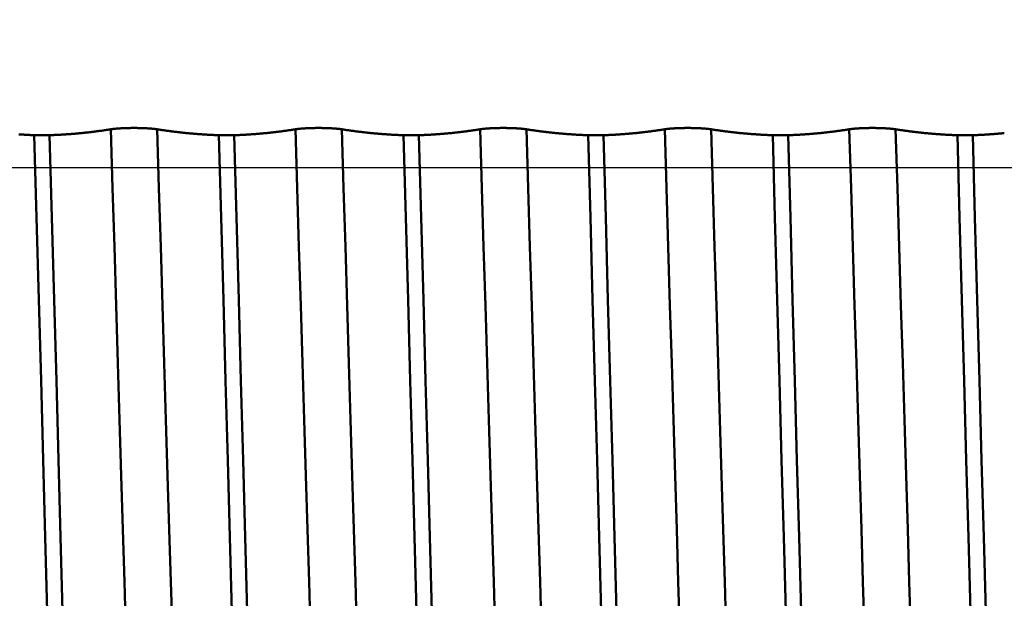
# Model space of a CAD drawing. Extents: x -50 to 92, y -69 to 65.
# Drawn here: x 47 to 50, y -1 to 0 of the extents above; entities that cross this region are included whole.
import ezdxf

# ---------------------------------------------------------------- set-up
doc = ezdxf.new("R2010")
doc.units = 0
doc.header["$PDMODE"] = 1
doc.linetypes.add('LONGDASH_DASH', pattern=[10.5, 6, -0.75, 3, -0.75])
for name, color, linetype, lineweight in [('1', 4, 'Continuous', 50), ('2', 7, 'Continuous', 25), ('4', 2, 'LONGDASH_DASH', 25), ('CUT', 1, 'Continuous', 25), ('SK2', 7, 'Continuous', 25), ('SK4', 2, 'LONGDASH_DASH', 25)]:
    doc.layers.add(name, color=color, linetype=linetype, lineweight=lineweight)
doc.styles.add('STANDARD 3.5 mm', font='monos.ttf', dxfattribs={"height": 3.5})
doc.dimstyles.new('AM_DIN', dxfattribs={"dimtxt": 3.5, "dimasz": 2.5, "dimexe": 2, "dimexo": 1, "dimgap": 1, "dimtad": 1, "dimdsep": 46, "dimtxsty": 'STANDARD 3.5 mm', "dimcen": 0.09, "dimadec": 0, "dimazin": 2, "dimtm": 1e-09, "dimtfac": 0.707107, "dimtmove": 0, "dimatfit": 3, "dimfxl": 1, "dimtolj": 1, "dimlwd": -1, "dimlwe": -1, "dimarcsym": 0})

# ---------------------------------------------------------------- blocks, each defined once
blk = doc.blocks.new('*D4')
at = {"layer": '2', "color": 0}
for p, q in [((0, -1), (0, -47)), ((59.7, -1), (59.7, -47)), ((2.5, -45), (57.2, -45))]:
    blk.add_line(p, q, dxfattribs=at)
for points in [[(2.5, -44.5833), (2.5, -45.4167), (0, -45)], [(57.2, -45.4167), (57.2, -44.5833), (59.7, -45)]]:
    blk.add_solid(points, dxfattribs=at)
at = {"layer": 'DEFPOINTS', "color": 0}
for p in [(0, 0), (59.7, 0), (59.7, -34.2131)]:
    blk.add_point(p, dxfattribs=at)
at = {"layer": '2', "color": 0, "insert": (29.9589, -42.1887), "char_height": 3.5, "attachment_point": 5, "style": 'STANDARD 3.5 mm'}
blk.add_mtext('\\A1;59.7', dxfattribs=at)
blk = doc.blocks.new('*D11')
at = {"layer": 'DEFPOINTS', "color": 0}
for p in [(59.7, 0), (-23, -1.5), (59.7, -50)]:
    blk.add_point(p, dxfattribs=at)
at = {"layer": 'SK2', "color": 0}
for p, q in [((59.7, -1), (59.7, -62)), ((-23, -2.5), (-23, -62)), ((-20.5, -60), (57.2, -60))]:
    blk.add_line(p, q, dxfattribs=at)
for points in [[(-20.5, -59.5833), (-20.5, -60.4167), (-23, -60)], [(57.2, -60.4167), (57.2, -59.5833), (59.7, -60)]]:
    blk.add_solid(points, dxfattribs=at)
at = {"layer": 'SK2', "color": 0, "insert": (18.2669, -57.1887), "char_height": 3.5, "attachment_point": 5, "style": 'STANDARD 3.5 mm'}
blk.add_mtext('\\A1;82.7', dxfattribs=at)

msp = doc.modelspace()

# ---------------------------------------------------------------- linework, layer by layer
at = {"layer": '1'}
for p, q in [((47.6226, 0.0877), (47.581, 0.0877)), ((48.1226, 0.0877), (48.081, 0.0877)), ((48.6226, 0.0877), (48.581, 0.0877)), ((49.1226, 0.0877), (49.081, 0.0877)), ((49.6226, 0.0877), (49.581, 0.0877))]:
    msp.add_line(p, q, dxfattribs=at)
for points in [[(47.2883, 0.1038), (47.2886, 0.1038), (47.2889, 0.1039), (47.2892, 0.1039), (47.2895, 0.104), (47.2898, 0.104), (47.2901, 0.1041), (47.2904, 0.1041), (47.2908, 0.1042), (47.2911, 0.1042), (47.2914, 0.1043), (47.2918, 0.1043), (47.2921, 0.1043), (47.2925, 0.1044), (47.2928, 0.1044), (47.2932, 0.1045), (47.2935, 0.1045), (47.2939, 0.1046), (47.2942, 0.1046), (47.2946, 0.1047), (47.295, 0.1047), (47.2954, 0.1047), (47.2957, 0.1048), (47.2961, 0.1048), (47.2965, 0.1049), (47.2969, 0.1049), (47.2973, 0.105), (47.2977, 0.105), (47.2981, 0.105), (47.2985, 0.1051), (47.2989, 0.1051), (47.2993, 0.1052), (47.2997, 0.1052), (47.3002, 0.1052), (47.3006, 0.1053), (47.301, 0.1053), (47.3014, 0.1054), (47.3019, 0.1054), (47.3023, 0.1054), (47.3027, 0.1055), (47.3032, 0.1055), (47.3036, 0.1056), (47.3041, 0.1056), (47.3045, 0.1056), (47.305, 0.1057), (47.3054, 0.1057), (47.3059, 0.1057), (47.3064, 0.1058), (47.3068, 0.1058), (47.3073, 0.1058), (47.3078, 0.1059), (47.3083, 0.1059), (47.3087, 0.106), (47.3092, 0.106), (47.3097, 0.106), (47.3102, 0.1061), (47.3107, 0.1061), (47.3112, 0.1061), (47.3117, 0.1061), (47.3122, 0.1062), (47.3127, 0.1062), (47.3132, 0.1062), (47.3137, 0.1063), (47.3142, 0.1063), (47.3147, 0.1063), (47.3152, 0.1064), (47.3157, 0.1064), (47.3163, 0.1064), (47.3168, 0.1064), (47.3173, 0.1065), (47.3178, 0.1065), (47.3184, 0.1065), (47.3189, 0.1066), (47.3194, 0.1066), (47.32, 0.1066), (47.3205, 0.1066), (47.321, 0.1067), (47.3216, 0.1067), (47.3221, 0.1067), (47.3227, 0.1067), (47.3232, 0.1068), (47.3238, 0.1068), (47.3243, 0.1068), (47.3249, 0.1068), (47.3254, 0.1068), (47.326, 0.1069), (47.3265, 0.1069), (47.3271, 0.1069), (47.3276, 0.1069), (47.3282, 0.1069), (47.3288, 0.107), (47.3293, 0.107), (47.3299, 0.107), (47.3305, 0.107), (47.3311, 0.107), (47.3322, 0.1071), (47.3334, 0.1071), (47.3345, 0.1071), (47.3357, 0.1071), (47.3368, 0.1072), (47.338, 0.1072), (47.3392, 0.1072), (47.3404, 0.1072), (47.3415, 0.1072), (47.3427, 0.1073), (47.3439, 0.1073), (47.3451, 0.1073), (47.3463, 0.1073), (47.3474, 0.1073), (47.3486, 0.1073), (47.3498, 0.1073), (47.351, 0.1073), (47.3522, 0.1073), (47.3534, 0.1073), (47.3546, 0.1073), (47.3558, 0.1073), (47.3569, 0.1073), (47.3581, 0.1073), (47.3593, 0.1073), (47.3605, 0.1072), (47.3617, 0.1072), (47.3629, 0.1072), (47.364, 0.1072), (47.3652, 0.1072), (47.3664, 0.1071), (47.3675, 0.1071), (47.3687, 0.1071), (47.3692, 0.1071), (47.3698, 0.1071), (47.3704, 0.107), (47.371, 0.107), (47.3715, 0.107), (47.3721, 0.107), (47.3732, 0.107), (47.3744, 0.1069), (47.3755, 0.1069), (47.3766, 0.1068), (47.3771, 0.1068), (47.3777, 0.1068), (47.3782, 0.1068), (47.3788, 0.1067), (47.3793, 0.1067), (47.3799, 0.1067), (47.3804, 0.1067), (47.381, 0.1067), (47.3815, 0.1066), (47.3821, 0.1066), (47.3826, 0.1066), (47.3831, 0.1066), (47.3837, 0.1065), (47.3842, 0.1065), (47.3847, 0.1065), (47.3852, 0.1064), (47.3858, 0.1064), (47.3863, 0.1064), (47.3868, 0.1064), (47.3873, 0.1063), (47.3878, 0.1063), (47.3883, 0.1063), (47.3888, 0.1062), (47.3894, 0.1062), (47.3899, 0.1062), (47.3904, 0.1061), (47.3909, 0.1061), (47.3913, 0.1061), (47.3918, 0.106), (47.3923, 0.106), (47.3928, 0.106), (47.3933, 0.1059), (47.3938, 0.1059), (47.3942, 0.1059), (47.3947, 0.1058), (47.3952, 0.1058), (47.3957, 0.1058), (47.3961, 0.1057), (47.3966, 0.1057), (47.397, 0.1057), (47.3975, 0.1056), (47.398, 0.1056), (47.3984, 0.1056), (47.3988, 0.1055), (47.3993, 0.1055), (47.3997, 0.1054), (47.4002, 0.1054), (47.4006, 0.1054), (47.401, 0.1053), (47.4015, 0.1053), (47.4019, 0.1052), (47.4023, 0.1052), (47.4027, 0.1052), (47.4031, 0.1051), (47.4036, 0.1051), (47.404, 0.105), (47.4044, 0.105), (47.4048, 0.105), (47.4052, 0.1049), (47.4056, 0.1049), (47.406, 0.1048), (47.4063, 0.1048), (47.4067, 0.1047), (47.4071, 0.1047), (47.4075, 0.1047), (47.4078, 0.1046), (47.4082, 0.1046), (47.4086, 0.1045), (47.4089, 0.1045), (47.4093, 0.1044), (47.4096, 0.1044), (47.41, 0.1043), (47.4103, 0.1043), (47.4107, 0.1043), (47.411, 0.1042), (47.4113, 0.1042), (47.4117, 0.1041), (47.412, 0.1041), (47.4123, 0.104), (47.4126, 0.104), (47.413, 0.1039), (47.4133, 0.1039), (47.4136, 0.1038), (47.4139, 0.1038)], [(47.7883, 0.1038), (47.7886, 0.1038), (47.7889, 0.1039), (47.7892, 0.1039), (47.7895, 0.104), (47.7898, 0.104), (47.7901, 0.1041), (47.7904, 0.1041), (47.7908, 0.1042), (47.7911, 0.1042), (47.7914, 0.1043), (47.7918, 0.1043), (47.7921, 0.1043), (47.7925, 0.1044), (47.7928, 0.1044), (47.7932, 0.1045), (47.7935, 0.1045), (47.7939, 0.1046), (47.7942, 0.1046), (47.7946, 0.1047), (47.795, 0.1047), (47.7954, 0.1047), (47.7957, 0.1048), (47.7961, 0.1048), (47.7965, 0.1049), (47.7969, 0.1049), (47.7973, 0.105), (47.7977, 0.105), (47.7981, 0.105), (47.7985, 0.1051), (47.7989, 0.1051), (47.7993, 0.1052), (47.7997, 0.1052), (47.8002, 0.1052), (47.8006, 0.1053), (47.801, 0.1053), (47.8014, 0.1054), (47.8019, 0.1054), (47.8023, 0.1054), (47.8027, 0.1055), (47.8032, 0.1055), (47.8036, 0.1056), (47.8041, 0.1056), (47.8045, 0.1056), (47.805, 0.1057), (47.8054, 0.1057), (47.8059, 0.1057), (47.8064, 0.1058), (47.8068, 0.1058), (47.8073, 0.1058), (47.8078, 0.1059), (47.8083, 0.1059), (47.8087, 0.106), (47.8092, 0.106), (47.8097, 0.106), (47.8102, 0.1061), (47.8107, 0.1061), (47.8112, 0.1061), (47.8117, 0.1061), (47.8122, 0.1062), (47.8127, 0.1062), (47.8132, 0.1062), (47.8137, 0.1063), (47.8142, 0.1063), (47.8147, 0.1063), (47.8152, 0.1064), (47.8157, 0.1064), (47.8163, 0.1064), (47.8168, 0.1064), (47.8173, 0.1065), (47.8178, 0.1065), (47.8184, 0.1065), (47.8189, 0.1066), (47.8194, 0.1066), (47.82, 0.1066), (47.8205, 0.1066), (47.821, 0.1067), (47.8216, 0.1067), (47.8221, 0.1067), (47.8227, 0.1067), (47.8232, 0.1068), (47.8238, 0.1068), (47.8243, 0.1068), (47.8249, 0.1068), (47.8254, 0.1068), (47.826, 0.1069), (47.8265, 0.1069), (47.8271, 0.1069), (47.8276, 0.1069), (47.8282, 0.1069), (47.8288, 0.107), (47.8293, 0.107), (47.8299, 0.107), (47.8305, 0.107), (47.8311, 0.107), (47.8322, 0.1071), (47.8334, 0.1071), (47.8345, 0.1071), (47.8357, 0.1071), (47.8368, 0.1072), (47.838, 0.1072), (47.8392, 0.1072), (47.8404, 0.1072), (47.8415, 0.1072), (47.8427, 0.1073), (47.8439, 0.1073), (47.8451, 0.1073), (47.8463, 0.1073), (47.8474, 0.1073), (47.8486, 0.1073), (47.8498, 0.1073), (47.851, 0.1073), (47.8522, 0.1073), (47.8534, 0.1073), (47.8546, 0.1073), (47.8558, 0.1073), (47.8569, 0.1073), (47.8581, 0.1073), (47.8593, 0.1073), (47.8605, 0.1072), (47.8617, 0.1072), (47.8629, 0.1072), (47.864, 0.1072), (47.8652, 0.1072), (47.8664, 0.1071), (47.8675, 0.1071), (47.8687, 0.1071), (47.8692, 0.1071), (47.8698, 0.1071), (47.8704, 0.107), (47.871, 0.107), (47.8715, 0.107), (47.8721, 0.107), (47.8732, 0.107), (47.8744, 0.1069), (47.8755, 0.1069), (47.8766, 0.1068), (47.8771, 0.1068), (47.8777, 0.1068), (47.8782, 0.1068), (47.8788, 0.1067), (47.8793, 0.1067), (47.8799, 0.1067), (47.8804, 0.1067), (47.881, 0.1067), (47.8815, 0.1066), (47.8821, 0.1066), (47.8826, 0.1066), (47.8831, 0.1066), (47.8837, 0.1065), (47.8842, 0.1065), (47.8847, 0.1065), (47.8852, 0.1064), (47.8858, 0.1064), (47.8863, 0.1064), (47.8868, 0.1064), (47.8873, 0.1063), (47.8878, 0.1063), (47.8883, 0.1063), (47.8888, 0.1062), (47.8894, 0.1062), (47.8899, 0.1062), (47.8904, 0.1061), (47.8909, 0.1061), (47.8913, 0.1061), (47.8918, 0.106), (47.8923, 0.106), (47.8928, 0.106), (47.8933, 0.1059), (47.8938, 0.1059), (47.8942, 0.1059), (47.8947, 0.1058), (47.8952, 0.1058), (47.8957, 0.1058), (47.8961, 0.1057), (47.8966, 0.1057), (47.897, 0.1057), (47.8975, 0.1056), (47.898, 0.1056), (47.8984, 0.1056), (47.8988, 0.1055), (47.8993, 0.1055), (47.8997, 0.1054), (47.9002, 0.1054), (47.9006, 0.1054), (47.901, 0.1053), (47.9015, 0.1053), (47.9019, 0.1052), (47.9023, 0.1052), (47.9027, 0.1052), (47.9031, 0.1051), (47.9036, 0.1051), (47.904, 0.105), (47.9044, 0.105), (47.9048, 0.105), (47.9052, 0.1049), (47.9056, 0.1049), (47.906, 0.1048), (47.9063, 0.1048), (47.9067, 0.1047), (47.9071, 0.1047), (47.9075, 0.1047), (47.9078, 0.1046), (47.9082, 0.1046), (47.9086, 0.1045), (47.9089, 0.1045), (47.9093, 0.1044), (47.9096, 0.1044), (47.91, 0.1043), (47.9103, 0.1043), (47.9107, 0.1043), (47.911, 0.1042), (47.9113, 0.1042), (47.9117, 0.1041), (47.912, 0.1041), (47.9123, 0.104), (47.9126, 0.104), (47.913, 0.1039), (47.9133, 0.1039), (47.9136, 0.1038), (47.9139, 0.1038)], [(48.2883, 0.1038), (48.2886, 0.1038), (48.2889, 0.1039), (48.2892, 0.1039), (48.2895, 0.104), (48.2898, 0.104), (48.2901, 0.1041), (48.2904, 0.1041), (48.2908, 0.1042), (48.2911, 0.1042), (48.2914, 0.1043), (48.2918, 0.1043), (48.2921, 0.1043), (48.2925, 0.1044), (48.2928, 0.1044), (48.2932, 0.1045), (48.2935, 0.1045), (48.2939, 0.1046), (48.2942, 0.1046), (48.2946, 0.1047), (48.295, 0.1047), (48.2954, 0.1047), (48.2957, 0.1048), (48.2961, 0.1048), (48.2965, 0.1049), (48.2969, 0.1049), (48.2973, 0.105), (48.2977, 0.105), (48.2981, 0.105), (48.2985, 0.1051), (48.2989, 0.1051), (48.2993, 0.1052), (48.2997, 0.1052), (48.3002, 0.1052), (48.3006, 0.1053), (48.301, 0.1053), (48.3014, 0.1054), (48.3019, 0.1054), (48.3023, 0.1054), (48.3027, 0.1055), (48.3032, 0.1055), (48.3036, 0.1056), (48.3041, 0.1056), (48.3045, 0.1056), (48.305, 0.1057), (48.3054, 0.1057), (48.3059, 0.1057), (48.3064, 0.1058), (48.3068, 0.1058), (48.3073, 0.1058), (48.3078, 0.1059), (48.3083, 0.1059), (48.3087, 0.106), (48.3092, 0.106), (48.3097, 0.106), (48.3102, 0.1061), (48.3107, 0.1061), (48.3112, 0.1061), (48.3117, 0.1061), (48.3122, 0.1062), (48.3127, 0.1062), (48.3132, 0.1062), (48.3137, 0.1063), (48.3142, 0.1063), (48.3147, 0.1063), (48.3152, 0.1064), (48.3157, 0.1064), (48.3163, 0.1064), (48.3168, 0.1064), (48.3173, 0.1065), (48.3178, 0.1065), (48.3184, 0.1065), (48.3189, 0.1066), (48.3194, 0.1066), (48.32, 0.1066), (48.3205, 0.1066), (48.321, 0.1067), (48.3216, 0.1067), (48.3221, 0.1067), (48.3227, 0.1067), (48.3232, 0.1068), (48.3238, 0.1068), (48.3243, 0.1068), (48.3249, 0.1068), (48.3254, 0.1068), (48.326, 0.1069), (48.3265, 0.1069), (48.3271, 0.1069), (48.3276, 0.1069), (48.3282, 0.1069), (48.3288, 0.107), (48.3293, 0.107), (48.3299, 0.107), (48.3305, 0.107), (48.3311, 0.107), (48.3322, 0.1071), (48.3334, 0.1071), (48.3345, 0.1071), (48.3357, 0.1071), (48.3368, 0.1072), (48.338, 0.1072), (48.3392, 0.1072), (48.3404, 0.1072), (48.3415, 0.1072), (48.3427, 0.1073), (48.3439, 0.1073), (48.3451, 0.1073), (48.3463, 0.1073), (48.3474, 0.1073), (48.3486, 0.1073), (48.3498, 0.1073), (48.351, 0.1073), (48.3522, 0.1073), (48.3534, 0.1073), (48.3546, 0.1073), (48.3558, 0.1073), (48.3569, 0.1073), (48.3581, 0.1073), (48.3593, 0.1073), (48.3605, 0.1072), (48.3617, 0.1072), (48.3629, 0.1072), (48.364, 0.1072), (48.3652, 0.1072), (48.3664, 0.1071), (48.3675, 0.1071), (48.3687, 0.1071), (48.3692, 0.1071), (48.3698, 0.1071), (48.3704, 0.107), (48.371, 0.107), (48.3715, 0.107), (48.3721, 0.107), (48.3732, 0.107), (48.3744, 0.1069), (48.3755, 0.1069), (48.3766, 0.1068), (48.3771, 0.1068), (48.3777, 0.1068), (48.3782, 0.1068), (48.3788, 0.1067), (48.3793, 0.1067), (48.3799, 0.1067), (48.3804, 0.1067), (48.381, 0.1067), (48.3815, 0.1066), (48.3821, 0.1066), (48.3826, 0.1066), (48.3831, 0.1066), (48.3837, 0.1065), (48.3842, 0.1065), (48.3847, 0.1065), (48.3852, 0.1064), (48.3858, 0.1064), (48.3863, 0.1064), (48.3868, 0.1064), (48.3873, 0.1063), (48.3878, 0.1063), (48.3883, 0.1063), (48.3888, 0.1062), (48.3894, 0.1062), (48.3899, 0.1062), (48.3904, 0.1061), (48.3909, 0.1061), (48.3913, 0.1061), (48.3918, 0.106), (48.3923, 0.106), (48.3928, 0.106), (48.3933, 0.1059), (48.3938, 0.1059), (48.3942, 0.1059), (48.3947, 0.1058), (48.3952, 0.1058), (48.3957, 0.1058), (48.3961, 0.1057), (48.3966, 0.1057), (48.397, 0.1057), (48.3975, 0.1056), (48.398, 0.1056), (48.3984, 0.1056), (48.3988, 0.1055), (48.3993, 0.1055), (48.3997, 0.1054), (48.4002, 0.1054), (48.4006, 0.1054), (48.401, 0.1053), (48.4015, 0.1053), (48.4019, 0.1052), (48.4023, 0.1052), (48.4027, 0.1052), (48.4031, 0.1051), (48.4036, 0.1051), (48.404, 0.105), (48.4044, 0.105), (48.4048, 0.105), (48.4052, 0.1049), (48.4056, 0.1049), (48.406, 0.1048), (48.4063, 0.1048), (48.4067, 0.1047), (48.4071, 0.1047), (48.4075, 0.1047), (48.4078, 0.1046), (48.4082, 0.1046), (48.4086, 0.1045), (48.4089, 0.1045), (48.4093, 0.1044), (48.4096, 0.1044), (48.41, 0.1043), (48.4103, 0.1043), (48.4107, 0.1043), (48.411, 0.1042), (48.4113, 0.1042), (48.4117, 0.1041), (48.412, 0.1041), (48.4123, 0.104), (48.4126, 0.104), (48.413, 0.1039), (48.4133, 0.1039), (48.4136, 0.1038), (48.4139, 0.1038)], [(48.7883, 0.1038), (48.7886, 0.1038), (48.7889, 0.1039), (48.7892, 0.1039), (48.7895, 0.104), (48.7898, 0.104), (48.7901, 0.1041), (48.7904, 0.1041), (48.7908, 0.1042), (48.7911, 0.1042), (48.7914, 0.1043), (48.7918, 0.1043), (48.7921, 0.1043), (48.7925, 0.1044), (48.7928, 0.1044), (48.7932, 0.1045), (48.7935, 0.1045), (48.7939, 0.1046), (48.7942, 0.1046), (48.7946, 0.1047), (48.795, 0.1047), (48.7954, 0.1047), (48.7957, 0.1048), (48.7961, 0.1048), (48.7965, 0.1049), (48.7969, 0.1049), (48.7973, 0.105), (48.7977, 0.105), (48.7981, 0.105), (48.7985, 0.1051), (48.7989, 0.1051), (48.7993, 0.1052), (48.7997, 0.1052), (48.8002, 0.1052), (48.8006, 0.1053), (48.801, 0.1053), (48.8014, 0.1054), (48.8019, 0.1054), (48.8023, 0.1054), (48.8027, 0.1055), (48.8032, 0.1055), (48.8036, 0.1056), (48.8041, 0.1056), (48.8045, 0.1056), (48.805, 0.1057), (48.8054, 0.1057), (48.8059, 0.1057), (48.8064, 0.1058), (48.8068, 0.1058), (48.8073, 0.1058), (48.8078, 0.1059), (48.8083, 0.1059), (48.8087, 0.106), (48.8092, 0.106), (48.8097, 0.106), (48.8102, 0.1061), (48.8107, 0.1061), (48.8112, 0.1061), (48.8117, 0.1061), (48.8122, 0.1062), (48.8127, 0.1062), (48.8132, 0.1062), (48.8137, 0.1063), (48.8142, 0.1063), (48.8147, 0.1063), (48.8152, 0.1064), (48.8157, 0.1064), (48.8163, 0.1064), (48.8168, 0.1064), (48.8173, 0.1065), (48.8178, 0.1065), (48.8184, 0.1065), (48.8189, 0.1066), (48.8194, 0.1066), (48.82, 0.1066), (48.8205, 0.1066), (48.821, 0.1067), (48.8216, 0.1067), (48.8221, 0.1067), (48.8227, 0.1067), (48.8232, 0.1068), (48.8238, 0.1068), (48.8243, 0.1068), (48.8249, 0.1068), (48.8254, 0.1068), (48.826, 0.1069), (48.8265, 0.1069), (48.8271, 0.1069), (48.8276, 0.1069), (48.8282, 0.1069), (48.8288, 0.107), (48.8293, 0.107), (48.8299, 0.107), (48.8305, 0.107), (48.8311, 0.107), (48.8322, 0.1071), (48.8334, 0.1071), (48.8345, 0.1071), (48.8357, 0.1071), (48.8368, 0.1072), (48.838, 0.1072), (48.8392, 0.1072), (48.8404, 0.1072), (48.8415, 0.1072), (48.8427, 0.1073), (48.8439, 0.1073), (48.8451, 0.1073), (48.8463, 0.1073), (48.8474, 0.1073), (48.8486, 0.1073), (48.8498, 0.1073), (48.851, 0.1073), (48.8522, 0.1073), (48.8534, 0.1073), (48.8546, 0.1073), (48.8558, 0.1073), (48.8569, 0.1073), (48.8581, 0.1073), (48.8593, 0.1073), (48.8605, 0.1072), (48.8617, 0.1072), (48.8629, 0.1072), (48.864, 0.1072), (48.8652, 0.1072), (48.8664, 0.1071), (48.8675, 0.1071), (48.8687, 0.1071), (48.8692, 0.1071), (48.8698, 0.1071), (48.8704, 0.107), (48.871, 0.107), (48.8715, 0.107), (48.8721, 0.107), (48.8732, 0.107), (48.8744, 0.1069), (48.8755, 0.1069), (48.8766, 0.1068), (48.8771, 0.1068), (48.8777, 0.1068), (48.8782, 0.1068), (48.8788, 0.1067), (48.8793, 0.1067), (48.8799, 0.1067), (48.8804, 0.1067), (48.881, 0.1067), (48.8815, 0.1066), (48.8821, 0.1066), (48.8826, 0.1066), (48.8831, 0.1066), (48.8837, 0.1065), (48.8842, 0.1065), (48.8847, 0.1065), (48.8852, 0.1064), (48.8858, 0.1064), (48.8863, 0.1064), (48.8868, 0.1064), (48.8873, 0.1063), (48.8878, 0.1063), (48.8883, 0.1063), (48.8888, 0.1062), (48.8894, 0.1062), (48.8899, 0.1062), (48.8904, 0.1061), (48.8909, 0.1061), (48.8913, 0.1061), (48.8918, 0.106), (48.8923, 0.106), (48.8928, 0.106), (48.8933, 0.1059), (48.8938, 0.1059), (48.8942, 0.1059), (48.8947, 0.1058), (48.8952, 0.1058), (48.8957, 0.1058), (48.8961, 0.1057), (48.8966, 0.1057), (48.897, 0.1057), (48.8975, 0.1056), (48.898, 0.1056), (48.8984, 0.1056), (48.8988, 0.1055), (48.8993, 0.1055), (48.8997, 0.1054), (48.9002, 0.1054), (48.9006, 0.1054), (48.901, 0.1053), (48.9015, 0.1053), (48.9019, 0.1052), (48.9023, 0.1052), (48.9027, 0.1052), (48.9031, 0.1051), (48.9036, 0.1051), (48.904, 0.105), (48.9044, 0.105), (48.9048, 0.105), (48.9052, 0.1049), (48.9056, 0.1049), (48.906, 0.1048), (48.9063, 0.1048), (48.9067, 0.1047), (48.9071, 0.1047), (48.9075, 0.1047), (48.9078, 0.1046), (48.9082, 0.1046), (48.9086, 0.1045), (48.9089, 0.1045), (48.9093, 0.1044), (48.9096, 0.1044), (48.91, 0.1043), (48.9103, 0.1043), (48.9107, 0.1043), (48.911, 0.1042), (48.9113, 0.1042), (48.9117, 0.1041), (48.912, 0.1041), (48.9123, 0.104), (48.9126, 0.104), (48.913, 0.1039), (48.9133, 0.1039), (48.9136, 0.1038), (48.9139, 0.1038)], [(49.2883, 0.1038), (49.2886, 0.1038), (49.2889, 0.1039), (49.2892, 0.1039), (49.2895, 0.104), (49.2898, 0.104), (49.2901, 0.1041), (49.2904, 0.1041), (49.2908, 0.1042), (49.2911, 0.1042), (49.2914, 0.1043), (49.2918, 0.1043), (49.2921, 0.1043), (49.2925, 0.1044), (49.2928, 0.1044), (49.2932, 0.1045), (49.2935, 0.1045), (49.2939, 0.1046), (49.2942, 0.1046), (49.2946, 0.1047), (49.295, 0.1047), (49.2954, 0.1047), (49.2957, 0.1048), (49.2961, 0.1048), (49.2965, 0.1049), (49.2969, 0.1049), (49.2973, 0.105), (49.2977, 0.105), (49.2981, 0.105), (49.2985, 0.1051), (49.2989, 0.1051), (49.2993, 0.1052), (49.2997, 0.1052), (49.3002, 0.1052), (49.3006, 0.1053), (49.301, 0.1053), (49.3014, 0.1054), (49.3019, 0.1054), (49.3023, 0.1054), (49.3027, 0.1055), (49.3032, 0.1055), (49.3036, 0.1056), (49.3041, 0.1056), (49.3045, 0.1056), (49.305, 0.1057), (49.3054, 0.1057), (49.3059, 0.1057), (49.3064, 0.1058), (49.3068, 0.1058), (49.3073, 0.1058), (49.3078, 0.1059), (49.3083, 0.1059), (49.3087, 0.106), (49.3092, 0.106), (49.3097, 0.106), (49.3102, 0.1061), (49.3107, 0.1061), (49.3112, 0.1061), (49.3117, 0.1061), (49.3122, 0.1062), (49.3127, 0.1062), (49.3132, 0.1062), (49.3137, 0.1063), (49.3142, 0.1063), (49.3147, 0.1063), (49.3152, 0.1064), (49.3157, 0.1064), (49.3163, 0.1064), (49.3168, 0.1064), (49.3173, 0.1065), (49.3178, 0.1065), (49.3184, 0.1065), (49.3189, 0.1066), (49.3194, 0.1066), (49.32, 0.1066), (49.3205, 0.1066), (49.321, 0.1067), (49.3216, 0.1067), (49.3221, 0.1067), (49.3227, 0.1067), (49.3232, 0.1068), (49.3238, 0.1068), (49.3243, 0.1068), (49.3249, 0.1068), (49.3254, 0.1068), (49.326, 0.1069), (49.3265, 0.1069), (49.3271, 0.1069), (49.3276, 0.1069), (49.3282, 0.1069), (49.3288, 0.107), (49.3293, 0.107), (49.3299, 0.107), (49.3305, 0.107), (49.3311, 0.107), (49.3322, 0.1071), (49.3334, 0.1071), (49.3345, 0.1071), (49.3357, 0.1071), (49.3368, 0.1072), (49.338, 0.1072), (49.3392, 0.1072), (49.3404, 0.1072), (49.3415, 0.1072), (49.3427, 0.1073), (49.3439, 0.1073), (49.3451, 0.1073), (49.3463, 0.1073), (49.3474, 0.1073), (49.3486, 0.1073), (49.3498, 0.1073), (49.351, 0.1073), (49.3522, 0.1073), (49.3534, 0.1073), (49.3546, 0.1073), (49.3558, 0.1073), (49.3569, 0.1073), (49.3581, 0.1073), (49.3593, 0.1073), (49.3605, 0.1072), (49.3617, 0.1072), (49.3629, 0.1072), (49.364, 0.1072), (49.3652, 0.1072), (49.3664, 0.1071), (49.3675, 0.1071), (49.3687, 0.1071), (49.3692, 0.1071), (49.3698, 0.1071), (49.3704, 0.107), (49.371, 0.107), (49.3715, 0.107), (49.3721, 0.107), (49.3732, 0.107), (49.3744, 0.1069), (49.3755, 0.1069), (49.3766, 0.1068), (49.3771, 0.1068), (49.3777, 0.1068), (49.3782, 0.1068), (49.3788, 0.1067), (49.3793, 0.1067), (49.3799, 0.1067), (49.3804, 0.1067), (49.381, 0.1067), (49.3815, 0.1066), (49.3821, 0.1066), (49.3826, 0.1066), (49.3831, 0.1066), (49.3837, 0.1065), (49.3842, 0.1065), (49.3847, 0.1065), (49.3852, 0.1064), (49.3858, 0.1064), (49.3863, 0.1064), (49.3868, 0.1064), (49.3873, 0.1063), (49.3878, 0.1063), (49.3883, 0.1063), (49.3888, 0.1062), (49.3894, 0.1062), (49.3899, 0.1062), (49.3904, 0.1061), (49.3909, 0.1061), (49.3913, 0.1061), (49.3918, 0.106), (49.3923, 0.106), (49.3928, 0.106), (49.3933, 0.1059), (49.3938, 0.1059), (49.3942, 0.1059), (49.3947, 0.1058), (49.3952, 0.1058), (49.3957, 0.1058), (49.3961, 0.1057), (49.3966, 0.1057), (49.397, 0.1057), (49.3975, 0.1056), (49.398, 0.1056), (49.3984, 0.1056), (49.3988, 0.1055), (49.3993, 0.1055), (49.3997, 0.1054), (49.4002, 0.1054), (49.4006, 0.1054), (49.401, 0.1053), (49.4015, 0.1053), (49.4019, 0.1052), (49.4023, 0.1052), (49.4027, 0.1052), (49.4031, 0.1051), (49.4036, 0.1051), (49.404, 0.105), (49.4044, 0.105), (49.4048, 0.105), (49.4052, 0.1049), (49.4056, 0.1049), (49.406, 0.1048), (49.4063, 0.1048), (49.4067, 0.1047), (49.4071, 0.1047), (49.4075, 0.1047), (49.4078, 0.1046), (49.4082, 0.1046), (49.4086, 0.1045), (49.4089, 0.1045), (49.4093, 0.1044), (49.4096, 0.1044), (49.41, 0.1043), (49.4103, 0.1043), (49.4107, 0.1043), (49.411, 0.1042), (49.4113, 0.1042), (49.4117, 0.1041), (49.412, 0.1041), (49.4123, 0.104), (49.4126, 0.104), (49.413, 0.1039), (49.4133, 0.1039), (49.4136, 0.1038), (49.4139, 0.1038)], [(47.0392, 0.09), (47.0418, 0.0898), (47.0444, 0.0896), (47.047, 0.0895), (47.0497, 0.0893), (47.0523, 0.0892), (47.0549, 0.089), (47.0575, 0.0889), (47.0601, 0.0887), (47.0627, 0.0886), (47.0653, 0.0885), (47.068, 0.0884), (47.0706, 0.0882), (47.0732, 0.0881), (47.0758, 0.088), (47.0784, 0.0879), (47.081, 0.0878)], [(47.1226, 0.0878), (47.1087, 0.0878), (47.0949, 0.0878), (47.081, 0.0878)], [(47.1666, -2.6376), (47.1605, -2.5186), (47.1544, -2.3865), (47.1485, -2.2425), (47.1427, -2.0881), (47.1371, -1.9249), (47.1317, -1.7542), (47.1266, -1.577), (47.1215, -1.3938), (47.1163, -1.2013), (47.1108, -1.0002), (47.1051, -0.7916), (47.0992, -0.5768), (47.0932, -0.3575), (47.0871, -0.1354), (47.081, 0.0878)], [(47.1226, 0.0878), (47.1245, 0.0878), (47.1264, 0.0879), (47.1283, 0.088), (47.1302, 0.088), (47.1321, 0.0881), (47.134, 0.0882), (47.1359, 0.0883), (47.1379, 0.0884), (47.1398, 0.0884), (47.1417, 0.0885), (47.1436, 0.0886), (47.1455, 0.0887), (47.1474, 0.0888), (47.1493, 0.0889), (47.1512, 0.089), (47.1531, 0.0891), (47.155, 0.0892), (47.1569, 0.0893), (47.1588, 0.0895), (47.1607, 0.0896), (47.1626, 0.0897), (47.1645, 0.0898), (47.1664, 0.0899), (47.1683, 0.0901), (47.1702, 0.0902), (47.1721, 0.0903), (47.1741, 0.0905), (47.176, 0.0906), (47.1779, 0.0907), (47.1798, 0.0909), (47.1817, 0.091), (47.1836, 0.0912), (47.1855, 0.0913), (47.1874, 0.0915), (47.1893, 0.0917), (47.1912, 0.0918), (47.1931, 0.092), (47.195, 0.0921), (47.1969, 0.0923), (47.1988, 0.0925), (47.2007, 0.0927), (47.2026, 0.0928), (47.2045, 0.093), (47.2064, 0.0932), (47.2083, 0.0934), (47.2102, 0.0936), (47.2121, 0.0938), (47.214, 0.094), (47.2159, 0.0942), (47.2178, 0.0944), (47.2197, 0.0946), (47.2216, 0.0948), (47.2235, 0.095), (47.2254, 0.0952), (47.2273, 0.0954), (47.2292, 0.0956), (47.2311, 0.0958), (47.233, 0.0961), (47.2349, 0.0963), (47.2368, 0.0965), (47.2387, 0.0968), (47.2406, 0.097), (47.2425, 0.0972), (47.2443, 0.0975)], [(47.2082, -2.6376), (47.2021, -2.5186), (47.196, -2.3865), (47.1901, -2.2426), (47.1843, -2.0881), (47.1787, -1.9249), (47.1733, -1.7542), (47.1681, -1.5771), (47.1631, -1.3938), (47.1578, -1.2013), (47.1523, -1.0002), (47.1466, -0.7916), (47.1408, -0.5769), (47.1348, -0.3576), (47.1287, -0.1354), (47.1226, 0.0878)], [(47.2443, 0.0975), (47.2457, 0.0976), (47.2471, 0.0978), (47.2485, 0.098), (47.2498, 0.0982), (47.2512, 0.0984), (47.2526, 0.0985), (47.254, 0.0987), (47.2553, 0.0989), (47.2567, 0.0991), (47.2581, 0.0993), (47.2595, 0.0995), (47.2608, 0.0997), (47.2622, 0.0999), (47.2636, 0.1), (47.265, 0.1002), (47.2663, 0.1004), (47.2677, 0.1006), (47.2691, 0.1008), (47.2705, 0.101), (47.2718, 0.1012), (47.2732, 0.1014), (47.2746, 0.1017), (47.2759, 0.1019), (47.2773, 0.1021), (47.2787, 0.1023), (47.2801, 0.1025), (47.2814, 0.1027), (47.2828, 0.1029), (47.2842, 0.1031), (47.2855, 0.1034), (47.2869, 0.1036), (47.2883, 0.1038)], [(47.3738, -2.3752), (47.369, -2.29), (47.3642, -2.1972), (47.3595, -2.0976), (47.3548, -1.9917), (47.3503, -1.8801), (47.3458, -1.7634), (47.3415, -1.6424), (47.3374, -1.518), (47.3334, -1.3905), (47.3294, -1.2589), (47.3253, -1.1219), (47.321, -0.98), (47.3166, -0.8335), (47.312, -0.6831), (47.3074, -0.5294), (47.3027, -0.3731), (47.2979, -0.2149), (47.2931, -0.0557), (47.2883, 0.1038)], [(47.4139, 0.1038), (47.4165, 0.1034), (47.4191, 0.103), (47.4217, 0.1026), (47.4243, 0.1022), (47.4269, 0.1018), (47.4295, 0.1014), (47.4321, 0.101), (47.4347, 0.1006), (47.4374, 0.1003), (47.44, 0.0999), (47.4426, 0.0995), (47.4452, 0.0992), (47.4478, 0.0988), (47.4504, 0.0985), (47.453, 0.0981), (47.4556, 0.0978), (47.4582, 0.0975), (47.4608, 0.0972), (47.4635, 0.0968), (47.4661, 0.0965), (47.4687, 0.0962), (47.4713, 0.0959), (47.4739, 0.0956), (47.4765, 0.0953), (47.4791, 0.095), (47.4817, 0.0947), (47.4843, 0.0945), (47.487, 0.0942), (47.4896, 0.0939), (47.4922, 0.0936), (47.4948, 0.0934), (47.4974, 0.0931), (47.5, 0.0929), (47.5026, 0.0926), (47.5052, 0.0924), (47.5079, 0.0922), (47.5105, 0.0919), (47.5131, 0.0917), (47.5157, 0.0915), (47.5183, 0.0913), (47.5209, 0.0911), (47.5235, 0.0909), (47.5261, 0.0907), (47.5288, 0.0905), (47.5314, 0.0903), (47.534, 0.0901), (47.5366, 0.0899), (47.5392, 0.0898), (47.5418, 0.0896), (47.5444, 0.0894), (47.5471, 0.0893), (47.5497, 0.0891), (47.5523, 0.089), (47.5549, 0.0888), (47.5575, 0.0887), (47.5601, 0.0886), (47.5627, 0.0884), (47.5653, 0.0883), (47.568, 0.0882), (47.5706, 0.0881), (47.5732, 0.088), (47.5758, 0.0879), (47.5784, 0.0878), (47.581, 0.0877)], [(47.4994, -2.3752), (47.4946, -2.29), (47.4898, -2.1972), (47.4851, -2.0976), (47.4804, -1.9917), (47.4759, -1.8801), (47.4714, -1.7634), (47.4671, -1.6424), (47.463, -1.518), (47.459, -1.3905), (47.455, -1.2589), (47.4509, -1.1219), (47.4466, -0.98), (47.4422, -0.8335), (47.4376, -0.6831), (47.433, -0.5294), (47.4283, -0.3731), (47.4235, -0.2149), (47.4187, -0.0557), (47.4139, 0.1038)], [(47.6666, -2.6376), (47.6605, -2.5186), (47.6544, -2.3865), (47.6485, -2.2426), (47.6427, -2.0881), (47.6371, -1.9249), (47.6317, -1.7542), (47.6266, -1.5771), (47.6215, -1.3938), (47.6163, -1.2014), (47.6108, -1.0003), (47.6051, -0.7917), (47.5992, -0.5769), (47.5932, -0.3576), (47.5871, -0.1355), (47.581, 0.0877)], [(47.6226, 0.0877), (47.6252, 0.0878), (47.6278, 0.0879), (47.6304, 0.088), (47.633, 0.0881), (47.6356, 0.0882), (47.6382, 0.0883), (47.6408, 0.0884), (47.6434, 0.0886), (47.646, 0.0887), (47.6486, 0.0888), (47.6512, 0.089), (47.6538, 0.0891), (47.6564, 0.0893), (47.659, 0.0894), (47.6616, 0.0896), (47.6642, 0.0898), (47.6667, 0.0899), (47.6693, 0.0901), (47.6719, 0.0903), (47.6745, 0.0905), (47.6771, 0.0907), (47.6797, 0.0909), (47.6823, 0.0911), (47.6849, 0.0913), (47.6875, 0.0915), (47.6901, 0.0917), (47.6927, 0.0919), (47.6953, 0.0922), (47.6979, 0.0924), (47.7004, 0.0926), (47.703, 0.0929), (47.7056, 0.0931), (47.7082, 0.0934), (47.7108, 0.0936), (47.7134, 0.0939), (47.716, 0.0942), (47.7186, 0.0944), (47.7212, 0.0947), (47.7237, 0.095), (47.7263, 0.0953), (47.7289, 0.0956), (47.7315, 0.0959), (47.7341, 0.0962), (47.7367, 0.0965), (47.7393, 0.0968), (47.7418, 0.0971), (47.7444, 0.0975), (47.747, 0.0978), (47.7496, 0.0981), (47.7522, 0.0985), (47.7548, 0.0988), (47.7573, 0.0992), (47.7599, 0.0995), (47.7625, 0.0999), (47.7651, 0.1003), (47.7677, 0.1006), (47.7702, 0.101), (47.7728, 0.1014), (47.7754, 0.1018), (47.778, 0.1022), (47.7806, 0.1026), (47.7831, 0.103), (47.7857, 0.1034), (47.7883, 0.1038)], [(47.7082, -2.6376), (47.7021, -2.5186), (47.696, -2.3865), (47.6901, -2.2426), (47.6843, -2.0881), (47.6787, -1.9249), (47.6733, -1.7542), (47.6681, -1.5771), (47.6631, -1.3938), (47.6578, -1.2014), (47.6523, -1.0003), (47.6466, -0.7917), (47.6408, -0.5769), (47.6348, -0.3576), (47.6287, -0.1355), (47.6226, 0.0877)], [(47.8738, -2.3752), (47.869, -2.29), (47.8642, -2.1972), (47.8595, -2.0976), (47.8548, -1.9917), (47.8503, -1.8801), (47.8458, -1.7634), (47.8415, -1.6424), (47.8374, -1.518), (47.8334, -1.3905), (47.8294, -1.2589), (47.8253, -1.1219), (47.821, -0.98), (47.8166, -0.8335), (47.812, -0.6831), (47.8074, -0.5294), (47.8027, -0.3731), (47.7979, -0.2149), (47.7931, -0.0557), (47.7883, 0.1038)], [(47.9139, 0.1038), (47.9165, 0.1034), (47.9191, 0.103), (47.9217, 0.1026), (47.9243, 0.1022), (47.9269, 0.1018), (47.9295, 0.1014), (47.9321, 0.101), (47.9347, 0.1006), (47.9374, 0.1003), (47.94, 0.0999), (47.9426, 0.0995), (47.9452, 0.0992), (47.9478, 0.0988), (47.9504, 0.0985), (47.953, 0.0981), (47.9556, 0.0978), (47.9582, 0.0975), (47.9608, 0.0972), (47.9635, 0.0968), (47.9661, 0.0965), (47.9687, 0.0962), (47.9713, 0.0959), (47.9739, 0.0956), (47.9765, 0.0953), (47.9791, 0.095), (47.9817, 0.0947), (47.9843, 0.0945), (47.987, 0.0942), (47.9896, 0.0939), (47.9922, 0.0936), (47.9948, 0.0934), (47.9974, 0.0931), (48, 0.0929), (48.0026, 0.0926), (48.0052, 0.0924), (48.0079, 0.0922), (48.0105, 0.0919), (48.0131, 0.0917), (48.0157, 0.0915), (48.0183, 0.0913), (48.0209, 0.0911), (48.0235, 0.0909), (48.0261, 0.0907), (48.0288, 0.0905), (48.0314, 0.0903), (48.034, 0.0901), (48.0366, 0.0899), (48.0392, 0.0898), (48.0418, 0.0896), (48.0444, 0.0894), (48.0471, 0.0893), (48.0497, 0.0891), (48.0523, 0.089), (48.0549, 0.0888), (48.0575, 0.0887), (48.0601, 0.0886), (48.0627, 0.0884), (48.0653, 0.0883), (48.068, 0.0882), (48.0706, 0.0881), (48.0732, 0.088), (48.0758, 0.0879), (48.0784, 0.0878), (48.081, 0.0877)], [(47.9994, -2.3752), (47.9946, -2.29), (47.9898, -2.1972), (47.9851, -2.0976), (47.9804, -1.9917), (47.9759, -1.8801), (47.9714, -1.7634), (47.9671, -1.6424), (47.963, -1.518), (47.959, -1.3905), (47.955, -1.2589), (47.9509, -1.1219), (47.9466, -0.98), (47.9422, -0.8335), (47.9376, -0.6831), (47.933, -0.5294), (47.9283, -0.3731), (47.9235, -0.2149), (47.9187, -0.0557), (47.9139, 0.1038)], [(48.1666, -2.6376), (48.1605, -2.5186), (48.1544, -2.3865), (48.1485, -2.2426), (48.1427, -2.0881), (48.1371, -1.9249), (48.1317, -1.7542), (48.1266, -1.5771), (48.1215, -1.3938), (48.1163, -1.2014), (48.1108, -1.0003), (48.1051, -0.7917), (48.0992, -0.5769), (48.0932, -0.3576), (48.0871, -0.1355), (48.081, 0.0877)], [(48.1226, 0.0877), (48.1252, 0.0878), (48.1278, 0.0879), (48.1304, 0.088), (48.133, 0.0881), (48.1356, 0.0882), (48.1382, 0.0883), (48.1408, 0.0884), (48.1434, 0.0886), (48.146, 0.0887), (48.1486, 0.0888), (48.1512, 0.089), (48.1538, 0.0891), (48.1564, 0.0893), (48.159, 0.0894), (48.1616, 0.0896), (48.1642, 0.0898), (48.1667, 0.0899), (48.1693, 0.0901), (48.1719, 0.0903), (48.1745, 0.0905), (48.1771, 0.0907), (48.1797, 0.0909), (48.1823, 0.0911), (48.1849, 0.0913), (48.1875, 0.0915), (48.1901, 0.0917), (48.1927, 0.0919), (48.1953, 0.0922), (48.1979, 0.0924), (48.2004, 0.0926), (48.203, 0.0929), (48.2056, 0.0931), (48.2082, 0.0934), (48.2108, 0.0936), (48.2134, 0.0939), (48.216, 0.0942), (48.2186, 0.0944), (48.2212, 0.0947), (48.2237, 0.095), (48.2263, 0.0953), (48.2289, 0.0956), (48.2315, 0.0959), (48.2341, 0.0962), (48.2367, 0.0965), (48.2393, 0.0968), (48.2418, 0.0971), (48.2444, 0.0975), (48.247, 0.0978), (48.2496, 0.0981), (48.2522, 0.0985), (48.2548, 0.0988), (48.2573, 0.0992), (48.2599, 0.0995), (48.2625, 0.0999), (48.2651, 0.1003), (48.2677, 0.1006), (48.2702, 0.101), (48.2728, 0.1014), (48.2754, 0.1018), (48.278, 0.1022), (48.2806, 0.1026), (48.2831, 0.103), (48.2857, 0.1034), (48.2883, 0.1038)], [(48.2082, -2.6376), (48.2021, -2.5186), (48.196, -2.3865), (48.1901, -2.2426), (48.1843, -2.0881), (48.1787, -1.9249), (48.1733, -1.7542), (48.1681, -1.5771), (48.1631, -1.3938), (48.1578, -1.2014), (48.1523, -1.0003), (48.1466, -0.7917), (48.1408, -0.5769), (48.1348, -0.3576), (48.1287, -0.1355), (48.1226, 0.0877)], [(48.3738, -2.3752), (48.369, -2.29), (48.3642, -2.1972), (48.3595, -2.0976), (48.3548, -1.9917), (48.3503, -1.8801), (48.3458, -1.7634), (48.3415, -1.6424), (48.3374, -1.518), (48.3334, -1.3905), (48.3294, -1.2589), (48.3253, -1.1219), (48.321, -0.98), (48.3166, -0.8335), (48.312, -0.6831), (48.3074, -0.5294), (48.3027, -0.3731), (48.2979, -0.2149), (48.2931, -0.0557), (48.2883, 0.1038)], [(48.4139, 0.1038), (48.4165, 0.1034), (48.4191, 0.103), (48.4217, 0.1026), (48.4243, 0.1022), (48.4269, 0.1018), (48.4295, 0.1014), (48.4321, 0.101), (48.4347, 0.1006), (48.4374, 0.1003), (48.44, 0.0999), (48.4426, 0.0995), (48.4452, 0.0992), (48.4478, 0.0988), (48.4504, 0.0985), (48.453, 0.0981), (48.4556, 0.0978), (48.4582, 0.0975), (48.4608, 0.0972), (48.4635, 0.0968), (48.4661, 0.0965), (48.4687, 0.0962), (48.4713, 0.0959), (48.4739, 0.0956), (48.4765, 0.0953), (48.4791, 0.095), (48.4817, 0.0947), (48.4843, 0.0945), (48.487, 0.0942), (48.4896, 0.0939), (48.4922, 0.0936), (48.4948, 0.0934), (48.4974, 0.0931), (48.5, 0.0929), (48.5026, 0.0926), (48.5052, 0.0924), (48.5079, 0.0922), (48.5105, 0.0919), (48.5131, 0.0917), (48.5157, 0.0915), (48.5183, 0.0913), (48.5209, 0.0911), (48.5235, 0.0909), (48.5261, 0.0907), (48.5288, 0.0905), (48.5314, 0.0903), (48.534, 0.0901), (48.5366, 0.0899), (48.5392, 0.0898), (48.5418, 0.0896), (48.5444, 0.0894), (48.5471, 0.0893), (48.5497, 0.0891), (48.5523, 0.089), (48.5549, 0.0888), (48.5575, 0.0887), (48.5601, 0.0886), (48.5627, 0.0884), (48.5653, 0.0883), (48.568, 0.0882), (48.5706, 0.0881), (48.5732, 0.088), (48.5758, 0.0879), (48.5784, 0.0878), (48.581, 0.0877)], [(48.4994, -2.3752), (48.4946, -2.29), (48.4898, -2.1972), (48.4851, -2.0976), (48.4804, -1.9917), (48.4759, -1.8801), (48.4714, -1.7634), (48.4671, -1.6424), (48.463, -1.518), (48.459, -1.3905), (48.455, -1.2589), (48.4509, -1.1219), (48.4466, -0.98), (48.4422, -0.8335), (48.4376, -0.6831), (48.433, -0.5294), (48.4283, -0.3731), (48.4235, -0.2149), (48.4187, -0.0557), (48.4139, 0.1038)], [(48.6666, -2.6376), (48.6605, -2.5186), (48.6544, -2.3865), (48.6485, -2.2426), (48.6427, -2.0881), (48.6371, -1.9249), (48.6317, -1.7542), (48.6266, -1.5771), (48.6215, -1.3938), (48.6163, -1.2014), (48.6108, -1.0003), (48.6051, -0.7917), (48.5992, -0.5769), (48.5932, -0.3576), (48.5871, -0.1355), (48.581, 0.0877)], [(48.6226, 0.0877), (48.6252, 0.0878), (48.6278, 0.0879), (48.6304, 0.088), (48.633, 0.0881), (48.6356, 0.0882), (48.6382, 0.0883), (48.6408, 0.0884), (48.6434, 0.0886), (48.646, 0.0887), (48.6486, 0.0888), (48.6512, 0.089), (48.6538, 0.0891), (48.6564, 0.0893), (48.659, 0.0894), (48.6616, 0.0896), (48.6642, 0.0898), (48.6667, 0.0899), (48.6693, 0.0901), (48.6719, 0.0903), (48.6745, 0.0905), (48.6771, 0.0907), (48.6797, 0.0909), (48.6823, 0.0911), (48.6849, 0.0913), (48.6875, 0.0915), (48.6901, 0.0917), (48.6927, 0.0919), (48.6953, 0.0922), (48.6979, 0.0924), (48.7004, 0.0926), (48.703, 0.0929), (48.7056, 0.0931), (48.7082, 0.0934), (48.7108, 0.0936), (48.7134, 0.0939), (48.716, 0.0942), (48.7186, 0.0944), (48.7212, 0.0947), (48.7237, 0.095), (48.7263, 0.0953), (48.7289, 0.0956), (48.7315, 0.0959), (48.7341, 0.0962), (48.7367, 0.0965), (48.7393, 0.0968), (48.7418, 0.0971), (48.7444, 0.0975), (48.747, 0.0978), (48.7496, 0.0981), (48.7522, 0.0985), (48.7548, 0.0988), (48.7573, 0.0992), (48.7599, 0.0995), (48.7625, 0.0999), (48.7651, 0.1003), (48.7677, 0.1006), (48.7702, 0.101), (48.7728, 0.1014), (48.7754, 0.1018), (48.778, 0.1022), (48.7806, 0.1026), (48.7831, 0.103), (48.7857, 0.1034), (48.7883, 0.1038)], [(48.7082, -2.6376), (48.7021, -2.5186), (48.696, -2.3865), (48.6901, -2.2426), (48.6843, -2.0881), (48.6787, -1.9249), (48.6733, -1.7542), (48.6681, -1.5771), (48.6631, -1.3938), (48.6578, -1.2014), (48.6523, -1.0003), (48.6466, -0.7917), (48.6408, -0.5769), (48.6348, -0.3576), (48.6287, -0.1355), (48.6226, 0.0877)], [(48.8738, -2.3752), (48.869, -2.29), (48.8642, -2.1972), (48.8595, -2.0976), (48.8548, -1.9917), (48.8503, -1.8801), (48.8458, -1.7634), (48.8415, -1.6424), (48.8374, -1.518), (48.8334, -1.3905), (48.8294, -1.2589), (48.8253, -1.1219), (48.821, -0.98), (48.8166, -0.8335), (48.812, -0.6831), (48.8074, -0.5294), (48.8027, -0.3731), (48.7979, -0.2149), (48.7931, -0.0557), (48.7883, 0.1038)], [(48.9139, 0.1038), (48.9165, 0.1034), (48.9191, 0.103), (48.9217, 0.1026), (48.9243, 0.1022), (48.9269, 0.1018), (48.9295, 0.1014), (48.9321, 0.101), (48.9347, 0.1006), (48.9374, 0.1003), (48.94, 0.0999), (48.9426, 0.0995), (48.9452, 0.0992), (48.9478, 0.0988), (48.9504, 0.0985), (48.953, 0.0981), (48.9556, 0.0978), (48.9582, 0.0975), (48.9608, 0.0972), (48.9635, 0.0968), (48.9661, 0.0965), (48.9687, 0.0962), (48.9713, 0.0959), (48.9739, 0.0956), (48.9765, 0.0953), (48.9791, 0.095), (48.9817, 0.0947), (48.9843, 0.0945), (48.987, 0.0942), (48.9896, 0.0939), (48.9922, 0.0936), (48.9948, 0.0934), (48.9974, 0.0931), (49, 0.0929), (49.0026, 0.0926), (49.0052, 0.0924), (49.0079, 0.0922), (49.0105, 0.0919), (49.0131, 0.0917), (49.0157, 0.0915), (49.0183, 0.0913), (49.0209, 0.0911), (49.0235, 0.0909), (49.0261, 0.0907), (49.0288, 0.0905), (49.0314, 0.0903), (49.034, 0.0901), (49.0366, 0.0899), (49.0392, 0.0898), (49.0418, 0.0896), (49.0444, 0.0894), (49.0471, 0.0893), (49.0497, 0.0891), (49.0523, 0.089), (49.0549, 0.0888), (49.0575, 0.0887), (49.0601, 0.0886), (49.0627, 0.0884), (49.0653, 0.0883), (49.068, 0.0882), (49.0706, 0.0881), (49.0732, 0.088), (49.0758, 0.0879), (49.0784, 0.0878), (49.081, 0.0877)], [(48.9994, -2.3752), (48.9946, -2.29), (48.9898, -2.1972), (48.9851, -2.0976), (48.9804, -1.9917), (48.9759, -1.8801), (48.9714, -1.7634), (48.9671, -1.6424), (48.963, -1.518), (48.959, -1.3905), (48.955, -1.2589), (48.9509, -1.1219), (48.9466, -0.98), (48.9422, -0.8335), (48.9376, -0.6831), (48.933, -0.5294), (48.9283, -0.3731), (48.9235, -0.2149), (48.9187, -0.0557), (48.9139, 0.1038)], [(49.1666, -2.6376), (49.1605, -2.5186), (49.1544, -2.3865), (49.1485, -2.2426), (49.1427, -2.0881), (49.1371, -1.9249), (49.1317, -1.7542), (49.1266, -1.5771), (49.1215, -1.3938), (49.1163, -1.2014), (49.1108, -1.0003), (49.1051, -0.7917), (49.0992, -0.5769), (49.0932, -0.3576), (49.0871, -0.1355), (49.081, 0.0877)], [(49.1226, 0.0877), (49.1252, 0.0878), (49.1278, 0.0879), (49.1304, 0.088), (49.133, 0.0881), (49.1356, 0.0882), (49.1382, 0.0883), (49.1408, 0.0884), (49.1434, 0.0886), (49.146, 0.0887), (49.1486, 0.0888), (49.1512, 0.089), (49.1538, 0.0891), (49.1564, 0.0893), (49.159, 0.0894), (49.1616, 0.0896), (49.1642, 0.0898), (49.1667, 0.0899), (49.1693, 0.0901), (49.1719, 0.0903), (49.1745, 0.0905), (49.1771, 0.0907), (49.1797, 0.0909), (49.1823, 0.0911), (49.1849, 0.0913), (49.1875, 0.0915), (49.1901, 0.0917), (49.1927, 0.0919), (49.1953, 0.0922), (49.1979, 0.0924), (49.2004, 0.0926), (49.203, 0.0929), (49.2056, 0.0931), (49.2082, 0.0934), (49.2108, 0.0936), (49.2134, 0.0939), (49.216, 0.0942), (49.2186, 0.0944), (49.2212, 0.0947), (49.2237, 0.095), (49.2263, 0.0953), (49.2289, 0.0956), (49.2315, 0.0959), (49.2341, 0.0962), (49.2367, 0.0965), (49.2393, 0.0968), (49.2418, 0.0971), (49.2444, 0.0975), (49.247, 0.0978), (49.2496, 0.0981), (49.2522, 0.0985), (49.2548, 0.0988), (49.2573, 0.0992), (49.2599, 0.0995), (49.2625, 0.0999), (49.2651, 0.1003), (49.2677, 0.1006), (49.2702, 0.101), (49.2728, 0.1014), (49.2754, 0.1018), (49.278, 0.1022), (49.2806, 0.1026), (49.2831, 0.103), (49.2857, 0.1034), (49.2883, 0.1038)], [(49.2082, -2.6376), (49.2021, -2.5186), (49.196, -2.3865), (49.1901, -2.2426), (49.1843, -2.0881), (49.1787, -1.9249), (49.1733, -1.7542), (49.1681, -1.5771), (49.1631, -1.3938), (49.1578, -1.2014), (49.1523, -1.0003), (49.1466, -0.7917), (49.1408, -0.5769), (49.1348, -0.3576), (49.1287, -0.1355), (49.1226, 0.0877)], [(49.3738, -2.3752), (49.369, -2.29), (49.3642, -2.1972), (49.3595, -2.0976), (49.3548, -1.9917), (49.3503, -1.8801), (49.3458, -1.7634), (49.3415, -1.6424), (49.3374, -1.518), (49.3334, -1.3905), (49.3294, -1.2589), (49.3253, -1.1219), (49.321, -0.98), (49.3166, -0.8335), (49.312, -0.6831), (49.3074, -0.5294), (49.3027, -0.3731), (49.2979, -0.2149), (49.2931, -0.0557), (49.2883, 0.1038)], [(49.4139, 0.1038), (49.4165, 0.1034), (49.4191, 0.103), (49.4217, 0.1026), (49.4243, 0.1022), (49.4269, 0.1018), (49.4295, 0.1014), (49.4321, 0.101), (49.4347, 0.1006), (49.4374, 0.1003), (49.44, 0.0999), (49.4426, 0.0995), (49.4452, 0.0992), (49.4478, 0.0988), (49.4504, 0.0985), (49.453, 0.0981), (49.4556, 0.0978), (49.4582, 0.0975), (49.4608, 0.0972), (49.4635, 0.0968), (49.4661, 0.0965), (49.4687, 0.0962), (49.4713, 0.0959), (49.4739, 0.0956), (49.4765, 0.0953), (49.4791, 0.095), (49.4817, 0.0947), (49.4843, 0.0945), (49.487, 0.0942), (49.4896, 0.0939), (49.4922, 0.0936), (49.4948, 0.0934), (49.4974, 0.0931), (49.5, 0.0929), (49.5026, 0.0926), (49.5052, 0.0924), (49.5079, 0.0922), (49.5105, 0.0919), (49.5131, 0.0917), (49.5157, 0.0915), (49.5183, 0.0913), (49.5209, 0.0911), (49.5235, 0.0909), (49.5261, 0.0907), (49.5288, 0.0905), (49.5314, 0.0903), (49.534, 0.0901), (49.5366, 0.0899), (49.5392, 0.0898), (49.5418, 0.0896), (49.5444, 0.0894), (49.5471, 0.0893), (49.5497, 0.0891), (49.5523, 0.089), (49.5549, 0.0888), (49.5575, 0.0887), (49.5601, 0.0886), (49.5627, 0.0884), (49.5653, 0.0883), (49.568, 0.0882), (49.5706, 0.0881), (49.5732, 0.088), (49.5758, 0.0879), (49.5784, 0.0878), (49.581, 0.0877)], [(49.4994, -2.3752), (49.4946, -2.29), (49.4898, -2.1972), (49.4851, -2.0976), (49.4804, -1.9917), (49.4759, -1.8801), (49.4714, -1.7634), (49.4671, -1.6424), (49.463, -1.518), (49.459, -1.3905), (49.455, -1.2589), (49.4509, -1.1219), (49.4466, -0.98), (49.4422, -0.8335), (49.4376, -0.6831), (49.433, -0.5294), (49.4283, -0.3731), (49.4235, -0.2149), (49.4187, -0.0557), (49.4139, 0.1038)], [(49.6666, -2.6376), (49.6605, -2.5186), (49.6544, -2.3865), (49.6485, -2.2426), (49.6427, -2.0881), (49.6371, -1.9249), (49.6317, -1.7542), (49.6266, -1.5771), (49.6215, -1.3938), (49.6163, -1.2014), (49.6108, -1.0003), (49.6051, -0.7917), (49.5992, -0.5769), (49.5932, -0.3576), (49.5871, -0.1355), (49.581, 0.0877)], [(49.6226, 0.0877), (49.6252, 0.0878), (49.6278, 0.0879), (49.6304, 0.088), (49.633, 0.0881), (49.6356, 0.0882), (49.6382, 0.0883), (49.6408, 0.0884), (49.6434, 0.0886), (49.646, 0.0887), (49.6486, 0.0888), (49.6512, 0.089), (49.6538, 0.0891), (49.6564, 0.0893), (49.659, 0.0894), (49.6616, 0.0896), (49.6642, 0.0898), (49.6667, 0.0899), (49.6693, 0.0901), (49.6719, 0.0903), (49.6745, 0.0905), (49.6771, 0.0907), (49.6797, 0.0909), (49.6823, 0.0911), (49.6849, 0.0913), (49.6875, 0.0915), (49.6901, 0.0917), (49.6927, 0.0919), (49.6953, 0.0922), (49.6979, 0.0924), (49.7004, 0.0926), (49.703, 0.0929), (49.7056, 0.0931), (49.7082, 0.0934)], [(49.7082, -2.6376), (49.7021, -2.5186), (49.696, -2.3865), (49.6901, -2.2426), (49.6843, -2.0881), (49.6787, -1.9249), (49.6733, -1.7542), (49.6681, -1.5771), (49.6631, -1.3938), (49.6578, -1.2014), (49.6523, -1.0003), (49.6466, -0.7917), (49.6408, -0.5769), (49.6348, -0.3576), (49.6287, -0.1355), (49.6226, 0.0877)]]:
    msp.add_lwpolyline(points, dxfattribs=at)
at = {"layer": '4'}
msp.add_line((-2, 0), (61.7, 0), dxfattribs=at)
at = {"layer": 'CUT'}
msp.add_lwpolyline([(47, 3.0495), (47, 0), (57, 0), (57, 2.7), (54.6614, 3.0495)], close=True, dxfattribs=at)
at = {"layer": 'SK4'}
msp.add_line((-25, 0), (61.7, 0), dxfattribs=at)

# ---------------------------------------------------------------- dimensions: what is measured, and where the dimension line sits
at = {"layer": '2'}
dim = msp.add_linear_dim(base=(59.7, -45), p1=(0, 0), p2=(59.7, 0), dimstyle='AM_DIN', dxfattribs=at)
dim.commit()
dim.dimension.update_dxf_attribs({"geometry": '*D4', "text_midpoint": (29.9589, -45), "dimtype": 160})
at = {"layer": 'SK2'}
dim = msp.add_linear_dim(base=(59.7, -60), p1=(-23, -1.5), p2=(59.7, 0), dimstyle='AM_DIN', dxfattribs=at)
dim.commit()
dim.dimension.update_dxf_attribs({"geometry": '*D11', "text_midpoint": (18.2669, -60), "dimtype": 160})

doc.saveas('drawing.dxf')
